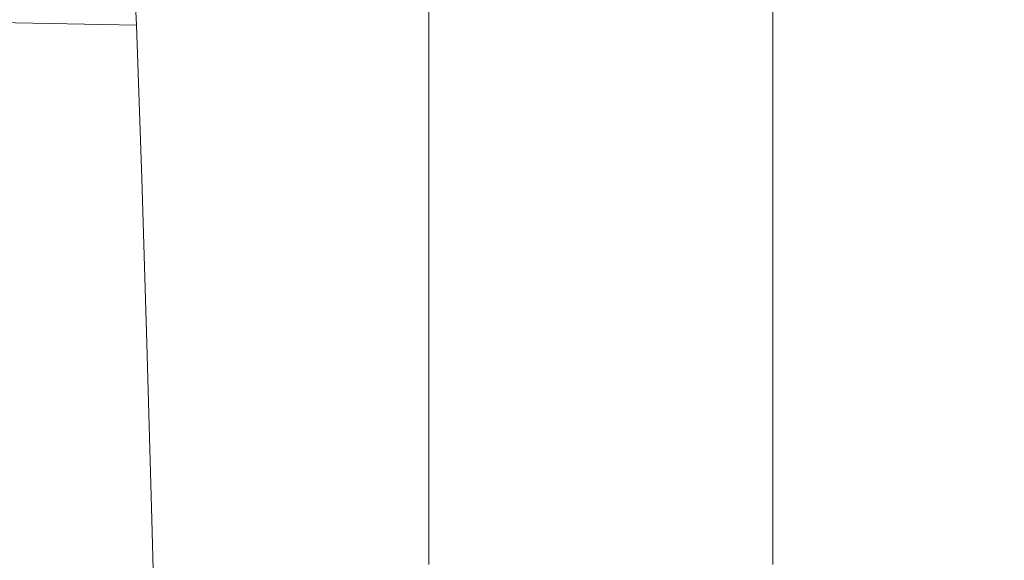
# Model space of a CAD drawing. Extents: x -24 to 72, y -209 to 25.
# Drawn here: x 68 to 72, y 15 to 17 of the extents above; entities that cross this region are included whole.
import ezdxf

# ---------------------------------------------------------------- set-up
doc = ezdxf.new("R2010")
doc.units = 0
doc.header["$LTSCALE"] = 500
doc.header["$MEASUREMENT"] = 0
doc.layers.add('NOVOTERM_CZARNYMAT', color=7, linetype='Continuous')

msp = doc.modelspace()

# ---------------------------------------------------------------- linework, layer by layer
at = {"layer": 'NOVOTERM_CZARNYMAT', "lineweight": 0}
for points, invisible_edges in [([(70.6882, 17.5869, 114.6165), (70.6882, 18.0628, 115.2893), (70.6878, 17.6842, 116.044), (70.6878, 17.1737, 115.3788)], 15), ([(70.6856, 17.1106, 110.2118), (70.6821, 17.4406, 109.2923), (70.6827, 17.9383, 109.9704), (70.6861, 17.6406, 110.9012)], 15), ([(70.6883, 17.4578, 113.1702), (70.6884, 17.954, 113.8544), (70.6882, 17.5869, 114.6165), (70.6881, 17.0564, 113.9369)], 15), ([(70.6883, 17.4578, 113.1702), (70.6879, 16.9099, 112.4808), (70.6877, 17.2982, 111.7179), (70.688, 17.8121, 112.4085)], 15), ([(70.6863, 16.8403, 118.8938), (70.6868, 17.3157, 118.1729), (70.6925, 17.7676, 119.1276), (70.6922, 17.3257, 119.834)], 15), ([(70.8011, 17.3221, 129.0914), (70.7436, 17.1179, 125.2746), (70.7437, 17.5878, 124.6369), (70.8011, 17.7783, 128.4787)], 15), ([(70.6753, 17.2113, 107.5523), (70.6761, 17.7257, 108.2074), (70.6821, 17.4406, 109.2923), (70.6814, 16.8954, 108.6149)], 15), ([(70.6868, 17.3157, 118.1729), (70.6867, 16.7931, 117.5376), (70.6873, 17.2607, 116.7943), (70.6873, 17.7481, 117.4411)], 15), ([(70.6922, 17.3257, 119.834), (70.7094, 17.7235, 121.4208), (70.7092, 17.2701, 122.0957), (70.6918, 16.8429, 120.5269)], 15), ([(70.6021, 17.7048, 104.9019), (70.6661, 17.4815, 106.2781), (70.6654, 16.9505, 105.6629), (70.6021, 17.2005, 104.3274)], 15), ([(68.8772, 17.1785, 99.4706), (68.0042, 17.1946, 98.8465), (67.9756, 17.6847, 99.3328), (68.8581, 17.6704, 99.9516)], 6), ([(69.5763, 17.6274, 100.7625), (69.5877, 17.1303, 100.2801), (68.8772, 17.1785, 99.4706), (68.8581, 17.6704, 99.9516)], 15), ([(70.6878, 17.6842, 116.044), (70.6873, 17.2607, 116.7943), (70.6871, 16.7154, 116.1383), (70.6878, 17.1737, 115.3788)], 15), ([(70.1087, 17.5415, 101.7747), (70.1142, 17.0339, 101.2789), (69.5877, 17.1303, 100.2801), (69.5763, 17.6274, 100.7625)], 15), ([(70.6877, 17.2982, 111.7179), (70.6871, 16.7351, 111.0239), (70.6856, 17.1106, 110.2118), (70.6861, 17.6406, 110.9012)], 15), ([(70.6881, 17.0564, 113.9369), (70.6882, 17.5869, 114.6165), (70.6878, 17.1737, 115.3788), (70.6875, 16.6088, 114.7055)], 15), ([(70.7437, 17.5878, 124.6369), (70.7436, 17.1179, 125.2746), (70.709, 16.7774, 122.7548), (70.7092, 17.2701, 122.0957)], 15), ([(70.4355, 16.8731, 102.4712), (70.1142, 17.0339, 101.2789), (70.1087, 17.5415, 101.7747), (70.4336, 17.3984, 102.9972)], 15), ([(70.6661, 17.4815, 106.2781), (70.6753, 17.2113, 107.5523), (70.6745, 16.6509, 106.9012), (70.6654, 16.9505, 105.6629)], 15), ([(68.4017, 17.4583, 188.4169), (68.4017, 16.9731, 188.7063), (68.5732, 16.9731, 195.9364), (68.5732, 17.4583, 195.684)], 15), ([(68.5732, 17.4583, 195.684), (68.5732, 16.9731, 195.9364), (68.7541, 16.9731, 201.4725), (68.7541, 17.4583, 201.2485)], 15), ([(68.7541, 16.9731, 201.4725), (68.9986, 16.9731, 205.5135), (68.9986, 17.4583, 205.3102), (68.7541, 17.4583, 201.2485)], 15), ([(68.9986, 16.9731, 205.5135), (69.3609, 16.9731, 208.2581), (69.3609, 17.4583, 208.0688), (68.9986, 17.4583, 205.3102)], 15), ([(69.3609, 17.4583, 208.0688), (69.3609, 16.9731, 208.2581), (69.8953, 16.9731, 209.9048), (69.8953, 17.4583, 209.7239)], 15), ([(69.8953, 17.4583, 209.7239), (69.8953, 16.9731, 209.9048), (70.5048, 16.9731, 210.4537), (70.5048, 17.4583, 210.2757)], 14), ([(70.5048, 16.9731, 210.4537), (71.0925, 16.9731, 209.9048), (71.0925, 17.4583, 209.7239), (70.5048, 17.4583, 210.2757)], 13), ([(70.6877, 16.4746, 113.2507), (70.6879, 16.9099, 112.4808), (70.6883, 17.4578, 113.1702), (70.6881, 17.0564, 113.9369)], 15), ([(70.9867, 17.4583, 140.8845), (70.9867, 16.9731, 141.4162), (70.8819, 16.9368, 134.8387), (70.882, 17.4243, 134.2724)], 15), ([(71.1159, 17.4583, 148.9946), (71.1159, 16.9731, 149.4849), (70.9867, 16.9731, 141.4162), (70.9867, 17.4583, 140.8845)], 15), ([(71.0925, 16.9731, 209.9048), (71.5614, 16.9731, 208.2581), (71.5614, 17.4583, 208.0688), (71.0925, 17.4583, 209.7239)], 15), ([(71.27, 16.9731, 159.1107), (71.1159, 16.9731, 149.4849), (71.1159, 17.4583, 148.9946), (71.27, 17.4583, 158.6697)], 15), ([(71.4352, 16.9731, 169.4311), (71.27, 16.9731, 159.1107), (71.27, 17.4583, 158.6697), (71.4352, 17.4583, 169.043)], 15), ([(71.5977, 17.4583, 179.2477), (71.5977, 16.9731, 179.5838), (71.4352, 16.9731, 169.4311), (71.4352, 17.4583, 169.043)], 15), ([(71.5614, 17.4583, 208.0688), (71.5614, 16.9731, 208.2581), (71.8147, 16.9731, 205.5135), (71.8147, 17.4583, 205.3102)], 15), ([(71.7438, 17.4583, 188.4169), (71.7438, 16.9731, 188.7063), (71.5977, 16.9731, 179.5838), (71.5977, 17.4583, 179.2477)], 15), ([(71.8595, 16.9731, 195.9364), (71.7438, 16.9731, 188.7063), (71.7438, 17.4583, 188.4169), (71.8595, 17.4583, 195.684)], 15), ([(71.8147, 17.4583, 205.3102), (71.8147, 16.9731, 205.5135), (71.8986, 16.9731, 201.4725), (71.8986, 17.4583, 201.2485)], 15), ([(71.8986, 16.9731, 201.4725), (71.8595, 16.9731, 195.9364), (71.8595, 17.4583, 195.684), (71.8986, 17.4583, 201.2485)], 15), ([(70.6814, 16.8954, 108.6149), (70.6821, 17.4406, 109.2923), (70.6856, 17.1106, 110.2118), (70.6848, 16.5335, 109.5213)], 15), ([(70.8819, 16.9368, 134.8387), (70.801, 16.8278, 129.6867), (70.8011, 17.3221, 129.0914), (70.882, 17.4243, 134.2724)], 15), ([(70.6021, 16.6521, 103.7616), (70.4355, 16.8731, 102.4712), (70.4336, 17.3984, 102.9972), (70.6021, 17.2005, 104.3274)], 15), ([(70.6858, 16.3237, 119.6021), (70.6863, 16.8403, 118.8938), (70.6922, 17.3257, 119.834), (70.6918, 16.8429, 120.5269)], 15), ([(70.686, 16.2822, 118.2711), (70.6867, 16.7931, 117.5376), (70.6868, 17.3157, 118.1729), (70.6863, 16.8403, 118.8938)], 15), ([(70.801, 16.8278, 129.6867), (70.7435, 16.61, 125.8946), (70.7436, 17.1179, 125.2746), (70.8011, 17.3221, 129.0914)], 15), ([(70.6879, 16.9099, 112.4808), (70.6874, 16.3134, 111.7866), (70.6871, 16.7351, 111.0239), (70.6877, 17.2982, 111.7179)], 15), ([(70.6873, 17.2607, 116.7943), (70.6867, 16.7931, 117.5376), (70.6863, 16.2128, 116.892), (70.6871, 16.7154, 116.1383)], 15), ([(70.7092, 17.2701, 122.0957), (70.709, 16.7774, 122.7548), (70.6914, 16.3208, 121.2045), (70.6918, 16.8429, 120.5269)], 15), ([(70.6745, 16.6509, 106.9012), (70.6753, 17.2113, 107.5523), (70.6814, 16.8954, 108.6149), (70.6805, 16.3042, 107.9397)], 15), ([(68.8958, 16.6448, 99.0035), (68.032, 16.6627, 98.3743), (68.0042, 17.1946, 98.8465), (68.8772, 17.1785, 99.4706)], 7), ([(69.5877, 17.1303, 100.2801), (69.5987, 16.5912, 99.8109), (68.8958, 16.6448, 99.0035), (68.8772, 17.1785, 99.4706)], 15), ([(70.6654, 16.9505, 105.6629), (70.6646, 16.375, 105.0548), (70.6021, 16.6521, 103.7616), (70.6021, 17.2005, 104.3274)], 15), ([(70.6878, 17.1737, 115.3788), (70.6871, 16.7154, 116.1383), (70.6867, 16.116, 115.4728), (70.6875, 16.6088, 114.7055)], 15), ([(70.1142, 17.0339, 101.2789), (70.1195, 16.484, 100.7956), (69.5987, 16.5912, 99.8109), (69.5877, 17.1303, 100.2801)], 15), ([(70.6856, 17.1106, 110.2118), (70.6871, 16.7351, 111.0239), (70.6864, 16.1254, 110.3271), (70.6848, 16.5335, 109.5213)], 15), ([(70.7436, 17.1179, 125.2746), (70.7435, 16.61, 125.8946), (70.7087, 16.2468, 123.3965), (70.709, 16.7774, 122.7548)], 15), ([(70.6871, 15.9931, 114.024), (70.6877, 16.4746, 113.2507), (70.6881, 17.0564, 113.9369), (70.6875, 16.6088, 114.7055)], 15), ([(70.4373, 16.3053, 101.9566), (70.1195, 16.484, 100.7956), (70.1142, 17.0339, 101.2789), (70.4355, 16.8731, 102.4712)], 15), ([(68.5732, 16.9731, 195.9364), (68.4017, 16.9731, 188.7063), (68.4017, 16.4507, 188.9864), (68.5732, 16.4507, 196.1806)], 15), ([(68.7541, 16.9731, 201.4725), (68.5732, 16.9731, 195.9364), (68.5732, 16.4507, 196.1806), (68.7541, 16.4507, 201.6893)], 15), ([(68.9986, 16.4507, 205.7103), (68.9986, 16.9731, 205.5135), (68.7541, 16.9731, 201.4725), (68.7541, 16.4507, 201.6893)], 15), ([(69.3609, 16.4507, 208.4412), (69.3609, 16.9731, 208.2581), (68.9986, 16.9731, 205.5135), (68.9986, 16.4507, 205.7103)], 15), ([(69.8953, 16.9731, 209.9048), (69.3609, 16.9731, 208.2581), (69.3609, 16.4507, 208.4412), (69.8953, 16.4507, 210.0797)], 15), ([(70.5048, 16.9731, 210.4537), (69.8953, 16.9731, 209.9048), (69.8953, 16.4507, 210.0797), (70.5048, 16.4507, 210.6259)], 13), ([(71.0925, 16.4507, 210.0797), (71.0925, 16.9731, 209.9048), (70.5048, 16.9731, 210.4537), (70.5048, 16.4507, 210.6259)], 14), ([(70.8819, 16.9368, 134.8387), (70.9867, 16.9731, 141.4162), (70.9867, 16.4507, 141.9306), (70.8819, 16.4122, 135.3867)], 15), ([(70.9867, 16.9731, 141.4162), (71.1159, 16.9731, 149.4849), (71.1159, 16.4507, 149.9594), (70.9867, 16.4507, 141.9306)], 15), ([(71.5614, 16.4507, 208.4412), (71.5614, 16.9731, 208.2581), (71.0925, 16.9731, 209.9048), (71.0925, 16.4507, 210.0797)], 15), ([(71.1159, 16.4507, 149.9594), (71.1159, 16.9731, 149.4849), (71.27, 16.9731, 159.1107), (71.27, 16.4507, 159.5374)], 15), ([(71.27, 16.4507, 159.5374), (71.27, 16.9731, 159.1107), (71.4352, 16.9731, 169.4311), (71.4352, 16.4507, 169.8067)], 15), ([(71.4352, 16.9731, 169.4311), (71.5977, 16.9731, 179.5838), (71.5977, 16.4507, 179.909), (71.4352, 16.4507, 169.8067)], 15), ([(71.8147, 16.9731, 205.5135), (71.5614, 16.9731, 208.2581), (71.5614, 16.4507, 208.4412), (71.8147, 16.4507, 205.7103)], 15), ([(71.5977, 16.9731, 179.5838), (71.7438, 16.9731, 188.7063), (71.7438, 16.4507, 188.9864), (71.5977, 16.4507, 179.909)], 15), ([(71.7438, 16.4507, 188.9864), (71.7438, 16.9731, 188.7063), (71.8595, 16.9731, 195.9364), (71.8595, 16.4507, 196.1805)], 15), ([(71.8986, 16.9731, 201.4725), (71.8147, 16.9731, 205.5135), (71.8147, 16.4507, 205.7103), (71.8986, 16.4507, 201.6893)], 15), ([(71.8595, 16.4507, 196.1805), (71.8595, 16.9731, 195.9364), (71.8986, 16.9731, 201.4725), (71.8986, 16.4507, 201.6893)], 15), ([(70.6745, 16.6509, 106.9012), (70.6735, 16.0457, 106.2556), (70.6646, 16.375, 105.0548), (70.6654, 16.9505, 105.6629)], 15), ([(70.801, 16.2965, 130.2631), (70.801, 16.8278, 129.6867), (70.8819, 16.9368, 134.8387), (70.8819, 16.4122, 135.3867)], 15), ([(70.6871, 15.8447, 112.5579), (70.6874, 16.3134, 111.7866), (70.6879, 16.9099, 112.4808), (70.6877, 16.4746, 113.2507)], 15), ([(70.602, 16.0608, 103.2059), (70.4373, 16.3053, 101.9566), (70.4355, 16.8731, 102.4712), (70.6021, 16.6521, 103.7616)], 15), ([(70.6805, 16.3042, 107.9397), (70.6814, 16.8954, 108.6149), (70.6848, 16.5335, 109.5213), (70.684, 15.9107, 108.8315)], 15), ([(70.6914, 16.3208, 121.2045), (70.6852, 15.7679, 120.296), (70.6858, 16.3237, 119.6021), (70.6918, 16.8429, 120.5269)], 15), ([(70.6853, 15.73, 118.993), (70.686, 16.2822, 118.2711), (70.6863, 16.8403, 118.8938), (70.6858, 16.3237, 119.6021)], 15), ([(70.7434, 16.0652, 126.4954), (70.7435, 16.61, 125.8946), (70.801, 16.8278, 129.6867), (70.801, 16.2965, 130.2631)], 15), ([(70.6863, 16.2128, 116.892), (70.6867, 16.7931, 117.5376), (70.686, 16.2822, 118.2711), (70.6855, 15.6666, 117.637)], 15), ([(70.709, 16.7774, 122.7548), (70.7087, 16.2468, 123.3965), (70.691, 15.7609, 121.8654), (70.6914, 16.3208, 121.2045)], 15), ([(70.6871, 16.7351, 111.0239), (70.6874, 16.3134, 111.7866), (70.6867, 15.6709, 111.0878), (70.6864, 16.1254, 110.3271)], 15), ([(70.6871, 16.7154, 116.1383), (70.6863, 16.2128, 116.892), (70.6858, 15.5789, 116.2356), (70.6867, 16.116, 115.4728)], 15), ([(68.0589, 16.0901, 97.9173), (68.032, 16.6627, 98.3743), (68.8958, 16.6448, 99.0035), (68.9137, 16.0704, 98.5513)], 15), ([(68.8958, 16.6448, 99.0035), (69.5987, 16.5912, 99.8109), (69.6093, 16.0113, 99.3561), (68.9137, 16.0704, 98.5513)], 7), ([(70.6646, 16.375, 105.0548), (70.6637, 15.7563, 104.4554), (70.602, 16.0608, 103.2059), (70.6021, 16.6521, 103.7616)], 15), ([(70.6794, 15.6684, 107.2684), (70.6735, 16.0457, 106.2556), (70.6745, 16.6509, 106.9012), (70.6805, 16.3042, 107.9397)], 15), ([(69.5987, 16.5912, 99.8109), (70.1195, 16.484, 100.7956), (70.1246, 15.8931, 100.3258), (69.6093, 16.0113, 99.3561)], 15), ([(70.6867, 16.116, 115.4728), (70.6862, 15.4665, 114.7976), (70.6871, 15.9931, 114.024), (70.6875, 16.6088, 114.7055)], 15), ([(70.7087, 16.2468, 123.3965), (70.7435, 16.61, 125.8946), (70.7434, 16.0652, 126.4954), (70.7085, 15.6797, 124.0192)], 15), ([(70.6848, 16.5335, 109.5213), (70.6864, 16.1254, 110.3271), (70.6855, 15.4706, 109.6293), (70.684, 15.9107, 108.8315)], 15), ([(70.1246, 15.8931, 100.3258), (70.1195, 16.484, 100.7956), (70.4373, 16.3053, 101.9566), (70.439, 15.6962, 101.4546)], 15), ([(70.6864, 15.3302, 113.3344), (70.6871, 15.8447, 112.5579), (70.6877, 16.4746, 113.2507), (70.6871, 15.9931, 114.024)], 15), ([(68.5732, 16.4507, 196.1806), (68.4017, 16.4507, 188.9864), (68.4017, 15.8926, 189.2564), (68.5732, 15.8926, 196.416)], 15), ([(68.7541, 16.4507, 201.6893), (68.5732, 16.4507, 196.1806), (68.5732, 15.8926, 196.416), (68.7541, 15.8926, 201.8983)], 15), ([(68.9986, 15.8926, 205.8999), (68.9986, 16.4507, 205.7103), (68.7541, 16.4507, 201.6893), (68.7541, 15.8926, 201.8983)], 15), ([(69.3609, 15.8926, 208.6178), (69.3609, 16.4507, 208.4412), (68.9986, 16.4507, 205.7103), (68.9986, 15.8926, 205.8999)], 15), ([(69.8953, 16.4507, 210.0797), (69.3609, 16.4507, 208.4412), (69.3609, 15.8926, 208.6178), (69.8953, 15.8926, 210.2484)], 15), ([(70.5048, 16.4507, 210.6259), (69.8953, 16.4507, 210.0797), (69.8953, 15.8926, 210.2484), (70.5048, 15.8926, 210.792)], 13), ([(71.0925, 15.8926, 210.2484), (71.0925, 16.4507, 210.0797), (70.5048, 16.4507, 210.6259), (70.5048, 15.8926, 210.792)], 14), ([(70.8819, 16.4122, 135.3867), (70.9867, 16.4507, 141.9306), (70.9867, 15.8926, 142.4266), (70.8819, 15.8519, 135.9152)], 15), ([(70.9867, 16.4507, 141.9306), (71.1159, 16.4507, 149.9594), (71.1159, 15.8926, 150.4169), (70.9867, 15.8926, 142.4266)], 15), ([(71.5614, 15.8926, 208.6178), (71.5614, 16.4507, 208.4412), (71.0925, 16.4507, 210.0797), (71.0925, 15.8926, 210.2484)], 15), ([(71.1159, 15.8926, 150.4169), (71.1159, 16.4507, 149.9594), (71.27, 16.4507, 159.5374), (71.27, 15.8926, 159.9489)], 15), ([(71.27, 15.8926, 159.9489), (71.27, 16.4507, 159.5374), (71.4352, 16.4507, 169.8067), (71.4352, 15.8926, 170.1689)], 15), ([(71.4352, 16.4507, 169.8067), (71.5977, 16.4507, 179.909), (71.5977, 15.8926, 180.2227), (71.4352, 15.8926, 170.1689)], 15), ([(71.8147, 16.4507, 205.7103), (71.5614, 16.4507, 208.4412), (71.5614, 15.8926, 208.6178), (71.8147, 15.8926, 205.9)], 15), ([(71.5977, 16.4507, 179.909), (71.7438, 16.4507, 188.9864), (71.7438, 15.8926, 189.2564), (71.5977, 15.8926, 180.2227)], 15), ([(71.7438, 15.8926, 189.2564), (71.7438, 16.4507, 188.9864), (71.8595, 16.4507, 196.1805), (71.8595, 15.8926, 196.416)], 15), ([(71.8986, 16.4507, 201.6893), (71.8147, 16.4507, 205.7103), (71.8147, 15.8926, 205.9), (71.8986, 15.8926, 201.8983)], 15), ([(71.8595, 15.8926, 196.416), (71.8595, 16.4507, 196.1805), (71.8986, 16.4507, 201.6893), (71.8986, 15.8926, 201.8983)], 15), ([(70.8009, 15.7296, 130.8192), (70.801, 16.2965, 130.2631), (70.8819, 16.4122, 135.3867), (70.8819, 15.8519, 135.9152)], 15), ([(70.6735, 16.0457, 106.2556), (70.6725, 15.3973, 105.617), (70.6637, 15.7563, 104.4554), (70.6646, 16.375, 105.0548)], 15), ([(70.6852, 15.7679, 120.296), (70.6846, 15.1388, 119.7016), (70.6853, 15.73, 118.993), (70.6858, 16.3237, 119.6021)], 15), ([(70.691, 15.7609, 121.8654), (70.6847, 15.1747, 120.9739), (70.6852, 15.7679, 120.296), (70.6914, 16.3208, 121.2045)], 15), ([(70.439, 15.6962, 101.4546), (70.4373, 16.3053, 101.9566), (70.602, 16.0608, 103.2059), (70.6018, 15.4279, 102.6616)], 15), ([(70.6829, 15.2438, 108.1438), (70.6794, 15.6684, 107.2684), (70.6805, 16.3042, 107.9397), (70.684, 15.9107, 108.8315)], 15), ([(70.6855, 15.6666, 117.637), (70.686, 16.2822, 118.2711), (70.6853, 15.73, 118.993), (70.6846, 15.0794, 118.3714)], 15), ([(70.6867, 15.6709, 111.0878), (70.6874, 16.3134, 111.7866), (70.6871, 15.8447, 112.5579), (70.6864, 15.1699, 111.8589)], 15), ([(70.7432, 15.4852, 127.0757), (70.7434, 16.0652, 126.4954), (70.801, 16.2965, 130.2631), (70.8009, 15.7296, 130.8192)], 15), ([(70.6858, 15.5789, 116.2356), (70.6863, 16.2128, 116.892), (70.6855, 15.6666, 117.637), (70.6848, 14.9982, 116.9907)], 15), ([(70.691, 15.7609, 121.8654), (70.7087, 16.2468, 123.3965), (70.7085, 15.6797, 124.0192), (70.6906, 15.1649, 122.5076)], 15), ([(70.6858, 15.5789, 116.2356), (70.6851, 14.8957, 115.568), (70.6862, 15.4665, 114.7976), (70.6867, 16.116, 115.4728)], 15), ([(70.6864, 16.1254, 110.3271), (70.6867, 15.6709, 111.0878), (70.6859, 14.9843, 110.3863), (70.6855, 15.4706, 109.6293)], 15), ([(68.0849, 15.4782, 97.4767), (68.0589, 16.0901, 97.9173), (68.9137, 16.0704, 98.5513), (68.9311, 15.4567, 98.115)], 15), ([(68.9137, 16.0704, 98.5513), (69.6093, 16.0113, 99.3561), (69.6195, 15.3921, 98.9167), (68.9311, 15.4567, 98.115)], 7), ([(70.602, 16.0608, 103.2059), (70.6637, 15.7563, 104.4554), (70.6627, 15.0957, 103.866), (70.6018, 15.4279, 102.6616)], 15), ([(70.6783, 14.9897, 106.6027), (70.6725, 15.3973, 105.617), (70.6735, 16.0457, 106.2556), (70.6794, 15.6684, 107.2684)], 15), ([(70.7085, 15.6797, 124.0192), (70.7434, 16.0652, 126.4954), (70.7432, 15.4852, 127.0757), (70.7082, 15.0778, 124.6215)], 15), ([(69.6093, 16.0113, 99.3561), (70.1246, 15.8931, 100.3258), (70.1296, 15.2628, 99.8708), (69.6195, 15.3921, 98.9167)], 15), ([(70.6862, 15.4665, 114.7976), (70.6854, 14.7707, 114.1126), (70.6864, 15.3302, 113.3344), (70.6871, 15.9931, 114.024)], 15), ([(70.6855, 15.4706, 109.6293), (70.6845, 14.7725, 108.9321), (70.6829, 15.2438, 108.1438), (70.684, 15.9107, 108.8315)], 15), ([(68.4017, 15.8926, 189.2564), (68.4017, 15.3001, 189.5158), (68.5732, 15.3001, 196.6422), (68.5732, 15.8926, 196.416)], 15), ([(68.5732, 15.8926, 196.416), (68.5732, 15.3001, 196.6422), (68.7541, 15.3001, 202.0991), (68.7541, 15.8926, 201.8983)], 15), ([(68.7541, 15.3001, 202.0991), (68.9986, 15.3001, 206.0822), (68.9986, 15.8926, 205.8999), (68.7541, 15.8926, 201.8983)], 15), ([(68.9986, 15.3001, 206.0822), (69.3609, 15.3001, 208.7874), (69.3609, 15.8926, 208.6178), (68.9986, 15.8926, 205.8999)], 15), ([(69.3609, 15.8926, 208.6178), (69.3609, 15.3001, 208.7874), (69.8953, 15.3001, 210.4105), (69.8953, 15.8926, 210.2484)], 15), ([(69.8953, 15.8926, 210.2484), (69.8953, 15.3001, 210.4105), (70.5048, 15.3001, 210.9515), (70.5048, 15.8926, 210.792)], 14), ([(70.1296, 15.2628, 99.8708), (70.1246, 15.8931, 100.3258), (70.439, 15.6962, 101.4546), (70.4406, 15.0474, 100.9664)], 15), ([(70.5048, 15.3001, 210.9515), (71.0925, 15.3001, 210.4105), (71.0925, 15.8926, 210.2484), (70.5048, 15.8926, 210.792)], 13), ([(70.9867, 15.8926, 142.4266), (70.9867, 15.3001, 142.9032), (70.8819, 15.2573, 136.4229), (70.8819, 15.8519, 135.9152)], 15), ([(71.1159, 15.8926, 150.4169), (71.1159, 15.3001, 150.8563), (70.9867, 15.3001, 142.9032), (70.9867, 15.8926, 142.4266)], 15), ([(71.0925, 15.3001, 210.4105), (71.5614, 15.3001, 208.7874), (71.5614, 15.8926, 208.6178), (71.0925, 15.8926, 210.2484)], 15), ([(71.27, 15.3001, 160.3442), (71.1159, 15.3001, 150.8563), (71.1159, 15.8926, 150.4169), (71.27, 15.8926, 159.9489)], 15), ([(71.4352, 15.3001, 170.5167), (71.27, 15.3001, 160.3442), (71.27, 15.8926, 159.9489), (71.4352, 15.8926, 170.1689)], 15), ([(71.5977, 15.8926, 180.2227), (71.5977, 15.3001, 180.5239), (71.4352, 15.3001, 170.5167), (71.4352, 15.8926, 170.1689)], 15), ([(71.5614, 15.8926, 208.6178), (71.5614, 15.3001, 208.7874), (71.8147, 15.3001, 206.0822), (71.8147, 15.8926, 205.9)], 15), ([(71.7438, 15.8926, 189.2564), (71.7438, 15.3001, 189.5158), (71.5977, 15.3001, 180.5239), (71.5977, 15.8926, 180.2227)], 15), ([(71.8595, 15.3001, 196.6422), (71.7438, 15.3001, 189.5158), (71.7438, 15.8926, 189.2564), (71.8595, 15.8926, 196.416)], 15), ([(71.8147, 15.8926, 205.9), (71.8147, 15.3001, 206.0822), (71.8986, 15.3001, 202.0991), (71.8986, 15.8926, 201.8983)], 15), ([(71.8986, 15.3001, 202.0991), (71.8595, 15.3001, 196.6422), (71.8595, 15.8926, 196.416), (71.8986, 15.8926, 201.8983)], 15), ([(70.6864, 15.1699, 111.8589), (70.6871, 15.8447, 112.5579), (70.6864, 15.3302, 113.3344), (70.6857, 14.6235, 112.6367)], 15), ([(70.8819, 15.2573, 136.4229), (70.8009, 15.1287, 131.3539), (70.8009, 15.7296, 130.8192), (70.8819, 15.8519, 135.9152)], 15), ([(70.6847, 15.1747, 120.9739), (70.6838, 14.5105, 120.395), (70.6846, 15.1388, 119.7016), (70.6852, 15.7679, 120.296)], 15), ([(70.6637, 15.7563, 104.4554), (70.6725, 15.3973, 105.617), (70.6713, 14.7071, 104.9871), (70.6627, 15.0957, 103.866)], 15), ([(70.6841, 14.5458, 121.634), (70.6847, 15.1747, 120.9739), (70.691, 15.7609, 121.8654), (70.6906, 15.1649, 122.5076)], 15), ([(70.6853, 15.73, 118.993), (70.6846, 15.1388, 119.7016), (70.6838, 14.4534, 119.0935), (70.6846, 15.0794, 118.3714)], 15), ([(70.8009, 15.1287, 131.3539), (70.7431, 14.8715, 127.6341), (70.7432, 15.4852, 127.0757), (70.8009, 15.7296, 130.8192)], 15), ([(70.4406, 15.0474, 100.9664), (70.439, 15.6962, 101.4546), (70.6018, 15.4279, 102.6616), (70.6016, 14.7551, 102.13)], 15), ([(70.6817, 14.5344, 107.4601), (70.6783, 14.9897, 106.6027), (70.6794, 15.6684, 107.2684), (70.6829, 15.2438, 108.1438)], 15), ([(70.6848, 14.9982, 116.9907), (70.6855, 15.6666, 117.637), (70.6846, 15.0794, 118.3714), (70.6838, 14.3767, 117.7365)], 15), ([(70.6859, 14.9843, 110.3863), (70.6867, 15.6709, 111.0878), (70.6864, 15.1699, 111.8589), (70.6855, 14.4521, 111.1552)], 15), ([(70.6906, 15.1649, 122.5076), (70.7085, 15.6797, 124.0192), (70.7082, 15.0778, 124.6215), (70.6902, 14.5349, 123.13)], 15), ([(70.684, 14.2816, 116.3319), (70.6851, 14.8957, 115.568), (70.6858, 15.5789, 116.2356), (70.6848, 14.9982, 116.9907)], 15), ([(68.9477, 14.8054, 97.6957), (68.1098, 14.8288, 97.0535), (68.0849, 15.4782, 97.4767), (68.9311, 15.4567, 98.115)], 7), ([(70.6851, 14.8957, 115.568), (70.6842, 14.1675, 114.8888), (70.6854, 14.7707, 114.1126), (70.6862, 15.4665, 114.7976)], 15), ([(70.6859, 14.9843, 110.3863), (70.6848, 14.2553, 109.6836), (70.6845, 14.7725, 108.9321), (70.6855, 15.4706, 109.6293)], 15), ([(70.7432, 15.4852, 127.0757), (70.7431, 14.8715, 127.6341), (70.708, 14.443, 125.202), (70.7082, 15.0778, 124.6215)], 15), ([(69.6195, 15.3921, 98.9167), (69.6293, 14.7351, 98.4937), (68.9477, 14.8054, 97.6957), (68.9311, 15.4567, 98.115)], 15), ([(70.6018, 15.4279, 102.6616), (70.6627, 15.0957, 103.866), (70.6616, 14.3951, 103.2881), (70.6016, 14.7551, 102.13)], 15), ([(70.1296, 15.2628, 99.8708), (70.1343, 14.5946, 99.4316), (69.6293, 14.7351, 98.4937), (69.6195, 15.3921, 98.9167)], 15), ([(70.6713, 14.7071, 104.9871), (70.6725, 15.3973, 105.617), (70.6783, 14.9897, 106.6027), (70.6769, 14.2694, 105.9441)], 15), ([(70.6864, 15.3302, 113.3344), (70.6854, 14.7707, 114.1126), (70.6845, 14.0327, 113.4175), (70.6857, 14.6235, 112.6367)], 15)]:
    msp.add_3dface(points, dxfattribs=dict(at, invisible_edges=invisible_edges))

doc.saveas('drawing.dxf')
